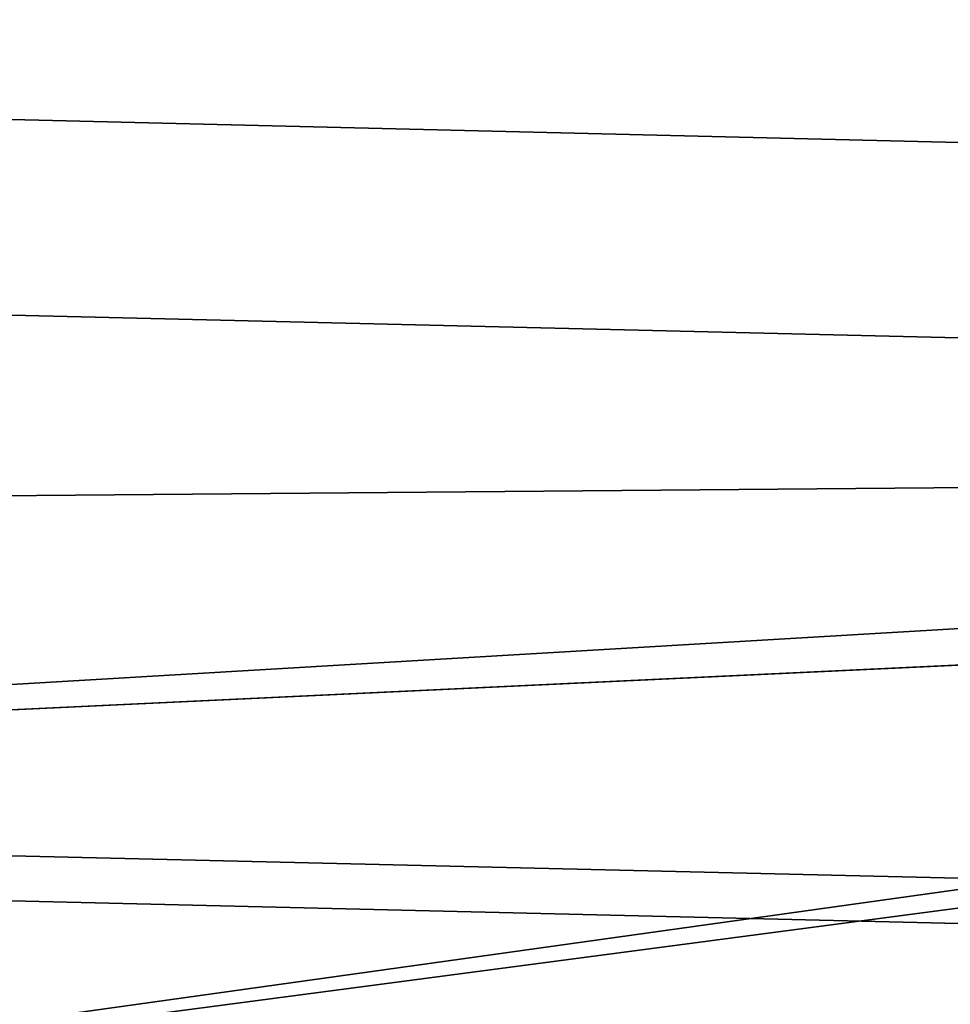
# Model space of a CAD drawing. Units: millimetres. Extents: x -150 to 150, y -150 to 150.
# Drawn here: x 4 to 6, y -148 to -146 of the extents above; entities that cross this region are included whole.
import ezdxf

# ---------------------------------------------------------------- set-up
doc = ezdxf.new("R2010")
doc.units = ezdxf.units.MM
doc.header["$LTSCALE"] = 26.699852
for name, color, linetype in [('1', 7, 'CONTINUOUS'), ('1823', 7, 'CONTINUOUS'), ('1824', 7, 'CONTINUOUS'), ('1827', 7, 'CONTINUOUS'), ('1828', 7, 'CONTINUOUS'), ('1829', 7, 'CONTINUOUS'), ('1832', 7, 'CONTINUOUS')]:
    doc.layers.add(name, color=color, linetype=linetype)

msp = doc.modelspace()

# ---------------------------------------------------------------- linework, layer by layer
at = {"layer": '1', "color": 253, "linetype": 'Continuous', "true_color": 0xa3a3a3}
for points in [[(-1.9224, -147.9822, -91.8165), (0.0943, -116.1874, -92.1279), (11.0397, -124.2969, -92.0829), (-1.9224, -147.9822, -91.8165)], [(11.2752, -126.6283, -92.0684), (-1.9224, -147.9822, -91.8165), (11.0397, -124.2969, -92.0829), (11.2752, -126.6283, -92.0684)], [(19.3232, -146.7278, -91.8165), (-1.9224, -147.9822, -91.8165), (15.2987, -126.2055, -92.0684), (19.3232, -146.7278, -91.8165)], [(-1.9224, -147.9822, -91.8165), (13.41, -127.5874, -92.0607), (15.2987, -126.2055, -92.0684), (-1.9224, -147.9822, -91.8165)], [(13.41, -127.5874, -92.0607), (-1.9224, -147.9822, -91.8165), (11.2752, -126.6283, -92.0684), (13.41, -127.5874, -92.0607)]]:
    msp.add_3dface(points, dxfattribs=at)
at = {"layer": '1823', "color": 253, "linetype": 'Continuous', "true_color": 0xa3a3a3}
for points in [[(17.5504, -147.0618, -91.85), (-24.7703, -147.4247, -91.85), (-24.5967, -146.0487, -91.85), (17.5504, -147.0618, -91.85)], [(17.7712, -148.431, -91.85), (-24.7703, -147.4247, -91.85), (17.5504, -147.0618, -91.85), (17.7712, -148.431, -91.85)]]:
    msp.add_3dface(points, dxfattribs=at)
at = {"layer": '1824', "color": 253, "linetype": 'Continuous', "true_color": 0xa3a3a3}
for points in [[(0, -149.8478, -91.7005), (17.7712, -148.431, -91.85), (38.7835, -144.7419, -91.7005), (0, -149.8478, -91.7005)], [(0, -149.8478, -91.7005), (38.7835, -144.7419, -91.7005), (17.8068, -148.9304, -91.3413), (0, -149.8478, -91.7005)], [(-24.7703, -147.4247, -91.85), (17.7712, -148.431, -91.85), (0, -149.8478, -91.7005), (-24.7703, -147.4247, -91.85)], [(-24.873, -147.9144, -91.3413), (0, -149.8478, -91.7005), (17.8068, -148.9304, -91.3413), (-24.873, -147.9144, -91.3413)]]:
    msp.add_3dface(points, dxfattribs=at)
at = {"layer": '1827', "color": 253, "linetype": 'Continuous', "true_color": 0xa3a3a3}
for points in [[(17.7592, -148.5471, -69.2151), (-24.8104, -147.5333, -69.2151), (3.0864, -149.6247, -72.1712), (17.7592, -148.5471, -69.2151)], [(-24.873, -147.9144, -91.3413), (17.8068, -148.9304, -91.3413), (-10.0925, -149.4876, -81.99), (-24.873, -147.9144, -91.3413)]]:
    msp.add_3dface(points, dxfattribs=at)
at = {"layer": '1828', "color": 253, "linetype": 'Continuous', "true_color": 0xa3a3a3}
for points in [[(17.7592, -148.5471, -69.2151), (38.5659, -143.9297, -67.8235), (0, -149.007, -67.8235), (17.7592, -148.5471, -69.2151)], [(0, -149.007, -67.8235), (38.5659, -143.9297, -67.8235), (17.4911, -146.5651, -67.25), (0, -149.007, -67.8235)], [(-24.5136, -145.5554, -67.25), (0, -149.007, -67.8235), (17.4911, -146.5651, -67.25), (-24.5136, -145.5554, -67.25)], [(-24.8104, -147.5333, -69.2151), (17.7592, -148.5471, -69.2151), (0, -149.007, -67.8235), (-24.8104, -147.5333, -69.2151)]]:
    msp.add_3dface(points, dxfattribs=at)
at = {"layer": '1829', "color": 253, "linetype": 'Continuous', "true_color": 0xa3a3a3}
msp.add_3dface([(-24.5136, -145.5554, -67.25), (17.4911, -146.5651, -67.25), (93.9635, -113.8339, -67.25), (-24.5136, -145.5554, -67.25)], dxfattribs=at)
at = {"layer": '1832', "color": 253, "linetype": 'Continuous', "true_color": 0xa3a3a3}
for points in [[(-1.9224, -147.9822, -91.8165), (17.5504, -147.0618, -91.85), (-24.5967, -146.0487, -91.85), (-1.9224, -147.9822, -91.8165)], [(-1.9224, -147.9822, -91.8165), (19.3232, -146.7278, -91.8165), (17.5504, -147.0618, -91.85), (-1.9224, -147.9822, -91.8165)]]:
    msp.add_3dface(points, dxfattribs=at)

doc.saveas('drawing.dxf')
